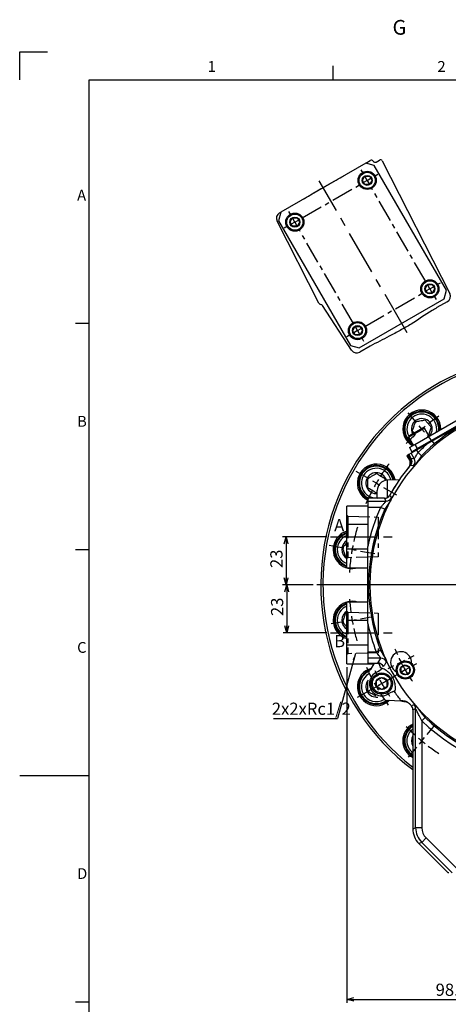
# Model space of a CAD drawing. Extents: x 3 to 990, y 3 to 712.
# Drawn here: x 3 to 209, y 240 to 712 of the extents above; entities that cross this region are included whole.
import ezdxf

# ---------------------------------------------------------------- set-up
doc = ezdxf.new("R2010")
doc.units = 0
doc.header["$LTSCALE"] = 1.666667
doc.linetypes.add('CENTER', pattern=[10.16, 6.35, -1.27, 1.27, -1.27])
doc.linetypes.add('CENTERX2', pattern=[20.32, 12.7, -2.54, 2.54, -2.54])
doc.layers.get('0').update_dxf_attribs({"linetype": 'CONTINUOUS'})
doc.layers.add('鎖線', color=7, linetype='CENTER')
doc.layers.add('ﾚｲﾔｰ1', color=7, linetype='CONTINUOUS')
doc.styles.add('SLDTEXTSTYLE0', font='TXT', dxfattribs={"width": 0.7, "bigfont": 'bigfont'})
doc.styles.get("Standard").update_dxf_attribs({"font": 'txt', "bigfont": 'bigfont'})
doc.dimstyles.new('SLDDIMSTYLE0', dxfattribs={"dimtxt": 5.833333, "dimasz": 3.333333, "dimexe": 0, "dimexo": 0.0625, "dimgap": 1.458333, "dimtad": 3, "dimdec": 3, "dimrnd": 1e-09, "dimzin": 12, "dimtxsty": 'SLDTEXTSTYLE0', "dimblk1": 'OPEN30', "dimblk2": 'OPEN30', "dimsah": 1, "dimcen": 0.09, "dimazin": 3, "dimtfac": 1, "dimtdec": 3, "dimtofl": 0, "dimtmove": 0, "dimatfit": 3, "dimtolj": 1, "dimtzin": 12})
doc.dimstyles.new('SLDDIMSTYLE1', dxfattribs={"dimtxt": 0.18, "dimasz": 3.333333, "dimexe": 0, "dimexo": 0.0625, "dimgap": 0, "dimtad": 0, "dimtih": 1, "dimtoh": 1, "dimdec": 0, "dimrnd": 1e-09, "dimzin": 0, "dimtxsty": 'STANDARD', "dimblk1": 'OPEN30', "dimblk2": 'OPEN30', "dimsah": 1, "dimcen": 0.09, "dimazin": 3, "dimtfac": 3.333333, "dimtdec": 0, "dimtofl": 0, "dimtmove": 0, "dimatfit": 3, "dimtolj": 1, "dimtzin": 0})

# ---------------------------------------------------------------- blocks, each defined once
blk = doc.blocks.new('_OPEN30')
at = {"color": 0, "linetype": 'BYBLOCK'}
for p, q in [((-1, 0.267949), (0, 0)), ((0, 0), (-1, -0.267949)), ((0, 0), (-1, 0))]:
    blk.add_line(p, q, dxfattribs=at)
blk = doc.blocks.new('_D')
at = {"color": 7, "linetype": 'CONTINUOUS'}
for p, q in [((150.4, 464.33), (129.17, 464.33)), ((130.84, 464.33), (130.84, 441.33)), ((143.84, 441.33), (129.17, 441.33))]:
    blk.add_line(p, q, dxfattribs=at)
at = {"color": 7, "linetype": 'CONTINUOUS', "xscale": 3.3333333333, "yscale": 3.3333333333}
for p, rotation in [((130.84, 464.33, -120.07), 90), ((130.84, 441.33, -120.07), 270)]:
    blk.add_blockref('_OPEN30', p, dxfattribs=dict(at, rotation=rotation))
at = {"color": 7, "linetype": 'CONTINUOUS', "insert": (123.32, 449.43), "char_height": 5.833, "attachment_point": 1, "rotation": 90, "style": 'SLDTEXTSTYLE0'}
blk.add_mtext('23', dxfattribs=at)
blk = doc.blocks.new('_D_1')
at = {"color": 7, "linetype": 'CONTINUOUS'}
for p, q in [((143.84, 441.33), (129.52, 441.33)), ((131.18, 441.33), (131.18, 418.33)), ((150.4, 418.33), (129.52, 418.33))]:
    blk.add_line(p, q, dxfattribs=at)
at = {"color": 7, "linetype": 'CONTINUOUS', "xscale": 3.3333333333, "yscale": 3.3333333333}
for p, rotation in [((131.18, 441.33, -120.07), 90), ((131.18, 418.33, -120.07), 270)]:
    blk.add_blockref('_OPEN30', p, dxfattribs=dict(at, rotation=rotation))
at = {"color": 7, "linetype": 'CONTINUOUS', "insert": (123.66, 426.43), "char_height": 5.833, "attachment_point": 1, "rotation": 90, "style": 'SLDTEXTSTYLE0'}
blk.add_mtext('23', dxfattribs=at)
blk = doc.blocks.new('_D_2')
at = {"color": 7, "linetype": 'CONTINUOUS'}
for p, q in [((160.01, 401.91), (160.01, 241.11)), ((258.51, 326.66), (258.51, 241.11)), ((160.01, 242.78), (258.51, 242.78))]:
    blk.add_line(p, q, dxfattribs=at)
at = {"color": 7, "linetype": 'CONTINUOUS', "xscale": 3.3333333333, "yscale": 3.3333333333, "rotation": 180}
blk.add_blockref('_OPEN30', (160.01, 242.78, -120.07), dxfattribs=at)
at = {"color": 7, "linetype": 'CONTINUOUS', "xscale": 3.3333333333, "yscale": 3.3333333333}
blk.add_blockref('_OPEN30', (258.51, 242.78, -120.07), dxfattribs=at)
at = {"color": 7, "linetype": 'CONTINUOUS', "insert": (202.47, 250.3), "char_height": 5.833, "attachment_point": 1, "style": 'SLDTEXTSTYLE0'}
blk.add_mtext('98.5', dxfattribs=at)
blk = doc.blocks.new('SW_NOTE_0_1')
at = {"color": 0, "linetype": 'CONTINUOUS'}
blk.add_line((-30.76, 0), (0, 0), dxfattribs=at)
at = {"color": 0, "linetype": 'CONTINUOUS', "insert": (-31.51, 7.63), "char_height": 5.833, "attachment_point": 1, "style": 'SLDTEXTSTYLE0'}
blk.add_mtext('2x2xRc1/2', dxfattribs=at)
blk = doc.blocks.new('SW_CENTERMARKSYMBOL_0')
at = {"color": 0, "linetype": 'CONTINUOUS'}
for p, q in [((-68.06, 3.76), (-70.49, 10.43)), ((1.37, 3.76), (3.59, 9.87)), ((-33.35, 6.88), (-33.35, 9.39)), ((-33.35, 2.88), (-33.35, 4.88)), ((-66.69, 0), (-67.38, 1.88)), ((-66.69, 0), (-66.01, -1.88)), ((-33.35, 2.88), (-33.35, 0.88)), ((0, 0), (-0.68, -1.88)), ((0, 0), (0.68, 1.88)), ((-65.33, -3.76), (-62.9, -10.43)), ((-33.35, -1.12), (-33.35, -3.63)), ((-1.37, -3.76), (-3.59, -9.87)), ((-98.59, -13.87), (-102.53, -9.17)), ((31.9, -13.87), (35.2, -9.93)), ((-96.02, -16.93), (-97.3, -15.4)), ((-96.02, -16.93), (-94.73, -18.46)), ((29.32, -16.93), (28.04, -18.46)), ((29.32, -16.93), (30.61, -15.4)), ((-93.45, -19.99), (-89.5, -24.69)), ((26.75, -19.99), (23.45, -23.93)), ((-121.25, -40.87), (-127.4, -37.32)), ((54.55, -40.87), (60.18, -37.62)), ((-117.78, -42.87), (-119.52, -41.87)), ((51.09, -42.87), (52.82, -41.87)), ((-117.78, -42.87), (-116.05, -43.87)), ((-114.32, -44.87), (-108.17, -48.42)), ((47.63, -44.87), (42, -48.12)), ((51.09, -42.87), (49.36, -43.87)), ((-133.3, -73.99), (-140.3, -72.76)), ((-129.37, -74.69), (-131.34, -74.34)), ((-129.37, -74.69), (-127.4, -75.04)), ((-125.43, -75.38), (-118.43, -76.62)), ((58.73, -75.38), (51.74, -76.62)), ((62.67, -74.69), (60.7, -75.04)), ((62.67, -74.69), (64.64, -74.34)), ((66.61, -73.99), (73.6, -72.76)), ((-129.37, -108.55), (-127.4, -108.2)), ((-125.43, -107.86), (-119.38, -106.79)), ((58.73, -107.86), (52.33, -106.73)), ((62.67, -108.55), (60.7, -108.2)), ((-133.3, -109.25), (-139.35, -110.31)), ((-129.37, -108.55), (-131.34, -108.9)), ((62.67, -108.55), (64.64, -108.9)), ((66.61, -109.25), (73.01, -110.37)), ((-114.32, -138.37), (-108.69, -135.12)), ((47.63, -138.37), (41.48, -134.82)), ((-117.78, -140.37), (-119.52, -141.37)), ((-117.78, -140.37), (-116.05, -139.37)), ((51.09, -140.37), (49.36, -139.37)), ((51.09, -140.37), (52.82, -141.37)), ((-121.25, -142.37), (-126.88, -145.62)), ((54.55, -142.37), (60.7, -145.92)), ((39.32, -150.46), (37.37, -148.89)), ((42.42, -152.98), (40.87, -151.72)), ((42.42, -152.98), (43.98, -154.24)), ((45.53, -155.5), (47.48, -157.07)), ((-93.45, -163.25), (-89.5, -158.55)), ((26.75, -163.25), (22.58, -158.27)), ((-96.02, -166.31), (-94.73, -164.78)), ((29.32, -166.31), (28.04, -164.78)), ((-98.59, -169.37), (-102.53, -174.07)), ((-96.02, -166.31), (-97.3, -167.84)), ((29.32, -166.31), (30.61, -167.84)), ((31.9, -169.37), (36.07, -174.35))]:
    blk.add_line(p, q, dxfattribs=at)
for radius, start, end in [(97.5, 110, 111.1753), (97.5, 108.8247, 110), (97.5, 103.4771, 107.6494), (94.5, 92.4252, 93.947), (94.5, 90, 91.2126), (94.5, 88.7874, 90), (94.5, 86.053, 87.5748), (97.5, 72.3506, 76.1703), (97.5, 70, 71.1753), (97.5, 68.8247, 70), (97.5, 112.3506, 116.5229), (97.5, 63.8297, 67.6494), (97.5, 124.0442, 127.6494), (97.5, 52.3506, 55.3682), (97.5, 130, 131.1753), (97.5, 128.8247, 130), (97.5, 50, 51.1753), (97.5, 48.8247, 50), (97.5, 132.3506, 135.9558), (97.5, 44.6318, 47.6494), (97.5, 143.4771, 147.6494), (97.5, 32.3506, 36.1703), (97.5, 148.8247, 150), (97.5, 30, 31.1753), (97.5, 152.3506, 156.5229), (97.5, 150, 151.1753), (97.5, 28.8247, 30), (97.5, 23.8297, 27.6494), (97.5, 163.4771, 167.6494), (97.5, 12.3506, 16.5229), (97.5, 170, 171.1753), (97.5, 168.8247, 170), (97.5, 10, 11.1753), (97.5, 8.8247, 10), (97.5, 172.3506, 176.5229), (97.5, 3.4771, 7.6494), (97.5, 184.0442, 187.6494), (97.5, 352.3506, 356.1703), (97.5, 188.8247, 190), (97.5, 350, 351.1753), (97.5, 190, 191.1753), (97.5, 192.3506, 195.9558), (97.5, 343.8297, 347.6494), (97.5, 348.8247, 350), (97.5, 203.8297, 207.6494), (97.5, 332.3506, 336.5229), (97.5, 208.8247, 210), (97.5, 210, 211.1753), (97.5, 328.8247, 330), (97.5, 330, 331.1753), (97.5, 212.3506, 216.1703), (97.5, 323.4771, 327.6494), (97.5, 323.3506, 324.8197), (97.5, 319.8247, 321), (97.5, 321, 322.1753), (97.5, 224.0442, 227.6494), (97.5, 312.3506, 316.1703), (97.5, 317.1803, 318.6494), (97.5, 228.8247, 230), (97.5, 310, 311.1753), (97.5, 230, 231.1753), (97.5, 232.3506, 235.9558), (97.5, 303.8297, 307.6494), (97.5, 308.8247, 310)]:
    blk.add_arc((-33.35, -91.62), radius, start, end, dxfattribs=at)
blk = doc.blocks.new('SW_CENTERMARKSYMBOL_1')
at = {"color": 0, "linetype": 'CONTINUOUS'}
for p, q in [((0, 0), (-1.73, -1)), ((0, 0), (1.73, 1)), ((3.46, 2), (5.51, 3.18)), ((137.7, 2), (137.61, 2.05)), ((141.16, 0), (139.43, 1)), ((141.16, 0), (142.89, -1)), ((-3.46, -2), (-5.51, -3.18)), ((144.63, -2), (144.71, -2.05))]:
    blk.add_line(p, q, dxfattribs=at)
for start, end in [(332.8121, 337.4881), (205.5288, 207.1879), (208.594, 210), (210, 211.406), (330, 331.406), (212.8121, 214.4712), (327.1176, 327.1879), (328.594, 330)]:
    blk.add_arc((70.58, 40.75), 81.5, start, end, dxfattribs=at)
blk = doc.blocks.new('SW_CENTERMARKSYMBOL_3')
at = {"color": 0, "linetype": 'CONTINUOUS'}
for p, q in [((0, 4), (0, 113)), ((-4, 0), (-113, 0)), ((0, 0), (-2, 0)), ((0, 0), (0, 2)), ((0, 0), (0, -2)), ((0, 0), (2, 0)), ((4, 0), (113, 0)), ((0, -4), (0, -113))]:
    blk.add_line(p, q, dxfattribs=at)
blk = doc.blocks.new('SW_CENTERMARKSYMBOL_4')
at = {"color": 0, "linetype": 'CONTINUOUS'}
for p, q in [((0, 0), (-1.73, -1)), ((0, 0), (1.73, 1)), ((3.46, 2), (6.16, 3.56)), ((-3.46, -2), (-6.16, -3.56))]:
    blk.add_line(p, q, dxfattribs=at)
for start, end in [(205.6892, 207.5748), (208.7874, 210), (210, 211.2126), (212.4252, 214.3108)]:
    blk.add_arc((81.84, 47.25), 94.5, start, end, dxfattribs=at)
blk = doc.blocks.new('SW_CENTERMARKSYMBOL_5')
at = {"color": 0, "linetype": 'CONTINUOUS'}
for p, q in [((0, 0), (-1.78, -0.91)), ((0, 0), (1.78, 0.91)), ((3.56, 1.82), (6.24, 3.18)), ((-3.56, -1.82), (-6.24, -3.18))]:
    blk.add_line(p, q, dxfattribs=at)
for start, end in [(202.0789, 204.1879), (205.594, 207), (207, 208.406), (209.8121, 211.9211)]:
    blk.add_arc((72.62, 37), 81.5, start, end, dxfattribs=at)
blk = doc.blocks.new('SW_CENTERMARKSYMBOL_10')
at = {"color": 0, "linetype": 'CONTINUOUS'}
for p, q in [((32.64, 23.46), (31.71, 25.07)), ((34.64, 20), (32.91, 19)), ((34.64, 20), (33.64, 21.73)), ((34.64, 20), (36.37, 21)), ((34.64, 20), (35.64, 18.27)), ((38.11, 22), (39.72, 22.93)), ((-2, 3.46), (-2.93, 5.07)), ((0, 0), (-1.73, -1)), ((0, 0), (-1, 1.73)), ((0, 0), (1.73, 1)), ((0, 0), (1, -1.73)), ((-3.46, -2), (-5.07, -2.93)), ((64.64, -31.96), (62.91, -32.96)), ((64.64, -31.96), (63.64, -30.23)), ((64.64, -31.96), (66.37, -30.96)), ((64.64, -31.96), (65.64, -33.69)), ((68.11, -29.96), (69.72, -29.03)), ((66.64, -35.43), (67.57, -37.04)), ((30, -51.96), (29, -50.23)), ((30, -51.96), (31.73, -50.96)), ((26.54, -53.96), (24.93, -54.89)), ((30, -51.96), (28.27, -52.96)), ((30, -51.96), (31, -53.69)), ((32, -55.43), (32.93, -57.04))]:
    blk.add_line(p, q, dxfattribs=at)
at = {"color": 0, "linetype": 'CENTER'}
for p, q in [((3.46, 2), (31.18, 18)), ((62.64, -28.5), (36.64, 16.54)), ((28, -48.5), (2, -3.46)), ((33.46, -49.96), (61.18, -33.96))]:
    blk.add_line(p, q, dxfattribs=at)

msp = doc.modelspace()

# ---------------------------------------------------------------- linework, layer by layer
at = {"color": 7, "linetype": 'CONTINUOUS'}
for p, q in [((3.333333, 696.666667), (16.666667, 696.666667)), ((3.333333, 683.333333), (3.333333, 696.666667)), ((153.333333, 683.333333), (153.333333, 690)), ((168.990756, 643.374992), (128.287564, 619.874993)), ((168.990756, 643.374992), (171.182806, 644.640574)), ((173.088836, 642.276916), (168.990756, 643.374992)), ((172.532576, 644.301705), (172.565962, 644.247893)), ((207.588832, 582.521161), (173.088836, 642.276916)), ((173.915724, 643.909024), (175.513233, 644.831344)), ((176.904241, 644.419308), (209.229382, 580.977639)), ((168.554972, 637.129802), (170.864369, 637.129802)), ((170.864369, 633.129803), (168.554972, 633.129803)), ((128.287564, 619.874993), (127.18949, 615.776917)), ((127.721957, 619.548438), (128.287564, 619.874993)), ((146.600283, 576.235411), (126.548937, 615.588391)), ((127.18949, 615.776917), (161.689485, 556.021167)), ((133.913952, 617.1298), (136.223352, 617.1298)), ((136.223352, 613.129803), (133.913952, 613.129803)), ((198.554965, 585.168277), (200.86437, 585.168277)), ((200.86437, 581.168277), (198.554965, 581.168277)), ((206.490758, 578.423088), (207.588832, 582.521161)), ((165.787565, 554.923085), (206.490758, 578.423088)), ((208.056363, 577.017588), (203.1028, 574.157646)), ((162.205945, 553.828639), (148.305016, 575.234195)), ((30, 566.666667), (36.666667, 566.666667)), ((163.913953, 565.168274), (166.223357, 565.168274)), ((166.223357, 561.168281), (163.913953, 561.168281)), ((161.689485, 556.021167), (165.787565, 554.923085)), ((171.17552, 555.724425), (166.221956, 552.864482)), ((192.506679, 508.644223), (233.209873, 532.144223)), ((193.656679, 506.652365), (234.359873, 530.152365)), ((189.511897, 512.111338), (197.063638, 516.471338)), ((189.69491, 512.79435), (196.380626, 516.65435)), ((197.063638, 516.471338), (196.380626, 516.65435)), ((199.313638, 512.574223), (197.063638, 516.471338)), ((189.69491, 512.79435), (189.511897, 512.111338)), ((189.511897, 512.111338), (191.761897, 508.214223)), ((189.908603, 507.144223), (192.506679, 508.644223)), ((189.908603, 507.144223), (191.058603, 505.152365)), ((193.341072, 505.892799), (190.746556, 504.394855)), ((191.058603, 505.152365), (193.656679, 506.652365)), ((191.924628, 505.652365), (192.174628, 505.219352)), ((192.506679, 508.644223), (193.656679, 506.652365)), ((198.294636, 508.752741), (193.341072, 505.892799)), ((194.522704, 507.152365), (194.772704, 506.719352)), ((189.167231, 503.483031), (188.743538, 503.238412)), ((188.743538, 503.238412), (189.966468, 501.120234)), ((189.589736, 503.726964), (189.167231, 503.483031)), ((190.746556, 504.394855), (189.589736, 503.726964)), ((189.784023, 497.977442), (189.67739, 497.847835)), ((189.739001, 497.940344), (189.722292, 497.91568)), ((178.070799, 492.385505), (178.070799, 491.192872)), ((185.04956, 491.694214), (179.333778, 491.494614)), ((174.508276, 482.821987), (174.508276, 486.49766)), ((177.906449, 482.821987), (170.008276, 482.821987)), ((170.008276, 482.821987), (170.008276, 482.817876)), ((170.008276, 482.817876), (170.008276, 481.455273)), ((170.008276, 481.455273), (170.008276, 478.459385)), ((174.508276, 485.709879), (174.070799, 485.457302)), ((177.911303, 482.817876), (177.906449, 482.821987)), ((170.008276, 479.076104), (160.008276, 479.076104)), ((160.008276, 470.268536), (160.008276, 479.076104)), ((170.008276, 478.459385), (170.008276, 459.759327)), ((170.008276, 470.268536), (160.008276, 470.268536)), ((160.008276, 458.383672), (160.008276, 470.268536)), ((30, 458.333333), (36.666667, 458.333333)), ((160.008276, 449.576104), (160.008276, 458.383672)), ((170.008276, 458.383672), (160.008276, 458.383672)), ((160.008276, 454.632605), (159.520611, 454.718594)), ((160.008276, 449.576104), (170.008276, 449.576104)), ((170.008276, 433.076104), (160.008276, 433.076104)), ((160.008276, 424.268536), (160.008276, 433.076104)), ((159.520611, 427.933615), (160.008276, 428.019603)), ((170.008276, 424.268536), (160.008276, 424.268536)), ((160.008276, 412.383672), (160.008276, 424.268536)), ((170.008276, 422.892881), (170.008276, 409.192823)), ((160.008276, 403.576104), (160.008276, 412.383672)), ((170.008276, 412.383672), (160.008276, 412.383672)), ((170.008276, 409.192823), (170.008276, 406.196935)), ((170.008276, 406.196935), (170.008276, 403.890993)), ((160.008276, 403.576104), (172.795097, 403.576104)), ((170.008276, 403.890993), (170.008276, 403.886881)), ((170.008276, 403.886881), (174.730042, 403.886881)), ((172.96034, 403.886881), (171.303501, 400.77082)), ((176.046975, 401.776887), (176.089575, 401.650963)), ((176.186063, 401.62136), (176.129277, 401.638911)), ((177.083917, 401.293058), (176.226627, 400.798101)), ((170.003299, 399.621221), (170.978492, 400.100455)), ((173.710616, 399.199959), (174.750927, 399.800582)), ((174.750927, 399.800582), (175.53774, 400.258018)), ((175.585809, 400.285771), (175.53774, 400.258018)), ((175.817259, 400.469731), (176.226627, 400.798101)), ((180.667445, 389.552873), (179.627134, 388.95225)), ((181.457002, 390.005555), (180.667445, 389.552873)), ((181.457002, 390.005555), (181.505071, 390.033308)), ((181.505071, 390.033308), (181.78011, 390.141769)), ((182.269171, 390.332107), (181.78011, 390.141769)), ((182.269171, 390.332107), (183.126462, 390.827064)), ((182.948659, 389.827395), (182.939245, 389.786986)), ((182.939245, 389.786986), (183.026999, 389.687132)), ((182.948659, 389.827395), (182.961853, 389.885349)), ((179.783982, 386.082196), (185.839637, 385.870728)), ((191.516504, 381.520156), (191.512393, 381.517121)), ((191.512393, 381.517121), (191.512393, 324.465971)), ((191.287852, 367.438817), (191.512393, 367.706415)), ((191.512393, 366.821896), (191.287852, 367.438817)), ((3.333333, 350), (36.666667, 350)), ((191.516504, 324.465971), (191.512393, 324.465971)), ((194.438515, 317.401687), (194.441422, 317.404594)), ((194.438515, 317.401687), (208.514098, 303.326104)), ((208.713868, 303.326104), (208.519913, 303.326104)), ((30, 241.666667), (36.666667, 241.666667))]:
    msp.add_line(p, q, dxfattribs=at)
at = {"color": 7, "linetype": 'CENTERX2'}
for p, q in [((188.805829, 562.054282), (146.756812, 634.885314)), ((152.071644, 464.326104), (183.341609, 464.326104)), ((152.071644, 418.326104), (183.341609, 418.326104))]:
    msp.add_line(p, q, dxfattribs=at)
at = {"color": 8, "linetype": 'CONTINUOUS'}
for p, q in [((193.341072, 505.892799), (194.034611, 504.691554)), ((190.176468, 501.73498), (189.167231, 503.483031)), ((189.589736, 503.726964), (190.598974, 501.978914)), ((190.598974, 501.978914), (190.176468, 501.73498)), ((190.255888, 501.590372), (190.176468, 501.73498)), ((190.598974, 501.978914), (192.225992, 501.832397)), ((190.598974, 501.978914), (190.71348, 501.759363)), ((192.225992, 501.832397), (190.746556, 504.394855)), ((194.034611, 504.691554), (195.629397, 503.124181)), ((179.333778, 491.494614), (179.333778, 483.178731)), ((177.911303, 482.817876), (170.008276, 482.817876)), ((170.008276, 481.455273), (178.71963, 481.455273)), ((178.71963, 481.455273), (177.911303, 482.817876)), ((176.087689, 478.459385), (170.008276, 478.459385)), ((178.1264, 477.540876), (176.087689, 478.459385)), ((170.008276, 409.192823), (174.012797, 409.192823)), ((176.213205, 406.196935), (170.008276, 406.196935)), ((176.102831, 409.987655), (174.012797, 409.192823)), ((174.753063, 403.890993), (176.213205, 406.196935)), ((170.008276, 403.890993), (174.753063, 403.890993)), ((183.128836, 389.664575), (183.026999, 389.687132)), ((185.710695, 386.010528), (185.711787, 386.011357)), ((192.879106, 382.025176), (191.516504, 381.520156)), ((191.516504, 381.520156), (191.516504, 324.465971)), ((192.879106, 325.03038), (192.879106, 382.025176)), ((197.424258, 377.753323), (195.874995, 376.140938)), ((195.874995, 376.140938), (195.874995, 325.03038)), ((191.516504, 324.465971), (192.879106, 325.03038)), ((195.874995, 325.03038), (192.879106, 325.03038)), ((195.804025, 317.969003), (194.441422, 317.404594)), ((194.441422, 317.404594), (208.519913, 303.326104)), ((195.804025, 317.969003), (197.922438, 320.087416)), ((210.446923, 303.326104), (195.804025, 317.969003)), ((197.922438, 320.087416), (214.683749, 303.326104))]:
    msp.add_line(p, q, dxfattribs=at)
at = {"color": 7, "linetype": 'CONTINUOUS', "flags": 128}
for points in [[(167.400266, 635.129802), (167.905102, 636.004196), (168.277713, 636.649577), (168.554972, 637.129802)], [(170.864369, 637.129802), (171.005185, 636.885907), (171.41785, 636.171149), (171.814727, 635.483734), (172.019067, 635.129802)], [(168.554972, 633.129803), (168.350625, 633.483732), (167.953747, 634.171148), (167.541082, 634.885907), (167.400266, 635.129802)], [(172.019067, 635.129802), (171.514238, 634.255407), (171.141627, 633.610026), (170.864369, 633.129803)], [(132.759253, 615.1298), (133.264082, 616.004197), (133.636693, 616.649577), (133.913952, 617.1298)], [(133.913952, 613.129803), (133.709612, 613.483732), (133.312731, 614.171149), (132.900066, 614.885905), (132.759253, 615.1298)], [(136.223352, 617.1298), (136.364168, 616.885906), (136.776834, 616.171149), (137.173711, 615.483732), (137.378054, 615.1298)], [(137.378054, 615.1298), (136.873222, 614.255407), (136.500611, 613.610027), (136.223352, 613.129803)], [(197.400267, 583.168281), (197.905096, 584.042674), (198.277707, 584.68805), (198.554965, 585.168277)], [(200.86437, 585.168277), (201.005186, 584.924383), (201.417851, 584.209626), (201.814729, 583.522206), (202.019068, 583.168281)], [(198.554965, 581.168277), (198.350626, 581.522209), (197.953748, 582.209622), (197.541083, 582.924386), (197.400267, 583.168281)], [(202.019068, 583.168281), (201.514239, 582.293881), (201.141628, 581.648504), (200.86437, 581.168277)], [(162.759254, 563.168278), (163.264083, 564.04267), (163.636694, 564.688054), (163.913953, 565.168274)], [(163.913953, 561.168281), (163.709613, 561.522206), (163.312728, 562.209626), (162.900063, 562.924383), (162.759254, 563.168278)], [(166.223357, 565.168274), (166.364166, 564.924379), (166.776831, 564.209623), (167.173709, 563.52221), (167.378056, 563.168278)], [(167.378056, 563.168278), (166.873227, 562.293885), (166.500616, 561.648501), (166.223357, 561.168281)], [(191.059601, 509.430635), (190.828078, 509.60497), (189.604712, 510.78636)]]:
    msp.add_lwpolyline(points, dxfattribs=at)
at = {"color": 8, "linetype": 'CONTINUOUS', "flags": 128}
for points in [[(180.534155, 484.36601), (180.72255, 484.057431), (181.355187, 483.026667)], [(176.046975, 401.776887), (176.063891, 401.830519), (176.078359, 401.876358)], [(190.798211, 383.46641), (191.109714, 383.585267), (192.150022, 383.983988)]]:
    msp.add_lwpolyline(points, dxfattribs=at)
at = {"color": 7, "linetype": 'CONTINUOUS'}
for centre, radius in [((169.709671, 635.129799), 4.360002), ((169.70967, 635.129804), 3.859999), ((169.70967, 635.1298), 2.400002), ((135.068653, 615.1298), 4.36), ((135.068653, 615.129804), 3.859999), ((135.068652, 615.129802), 2.4), ((199.709667, 583.168279), 4.359998), ((199.709671, 583.168281), 3.859999), ((199.709668, 583.168277), 2.399998), ((165.068654, 563.168283), 4.359999), ((165.068651, 563.168278), 3.859999), ((165.068655, 563.168282), 2.399998), ((187.927205, 400.576104), 4.36), ((187.927205, 400.576104), 3.86), ((187.927205, 400.576104), 2.4), ((176.668875, 394.076104), 5.11), ((176.668875, 394.076104), 4.51), ((176.668875, 394.076104), 2.9)]:
    msp.add_circle(centre, radius, dxfattribs=at)
for centre, radius, start, end in [((171.682806, 643.774543), 1.000005, 31.8137331, 119.99980359), ((173.415726, 644.775043), 0.999993, 211.81332413, 300.00006318), ((176.013233, 643.965315), 1.000003, 27.0001052, 119.99987622), ((129.22196, 616.950361), 3.000002, 120.00005005, 206.99994804), ((206.556357, 579.615667), 3.000005, 300.00007351, 26.99995394), ((147.491301, 576.689418), 1.000018, 207.00049777, 269.28473134), ((147.466348, 574.689559), 0.999996, 32.99991242, 89.28553779), ((258.508276, 441.326104), 111, 0, 232.87424034), ((164.721956, 555.46256), 3.000002, 213.00006223, 299.99998857), ((258.508276, 441.326104), 87.5, 90, 270), ((195.836484, 516.015437), 9.1, 358.76532288, 241.23467712), ((195.836484, 516.015437), 8.5, 356.27910761, 239.06895504), ((195.836484, 516.015437), 8.135, 354.54551542, 220), ((258.508276, 441.326104), 88.163234, 104.5033256, 135.4966744), ((195.836484, 516.015437), 7.135, 348.5968337, 209.39008343), ((195.836484, 516.015437), 5, 40, 206.77547834), ((195.836484, 516.015437), 5, 319.30862557, 40), ((174.070799, 490.076104), 9.1, 9.79338511, 243.48506261), ((174.070799, 490.076104), 8.5, 10.34729948, 241.44879937), ((174.070799, 490.076104), 8.135, 60, 243.08979184), ((174.070799, 490.076104), 7.135, 60, 273.51525021), ((174.070799, 490.076104), 7.135, 11.95915909, 60), ((174.070799, 490.076104), 8.135, 10.72468244, 60), ((258.508276, 441.326104), 89.068116, 140.55478431, 151.09904325), ((174.070799, 490.076104), 5, 16.0387835, 240), ((179.508276, 486.49766), 5, 92, 180), ((174.070799, 490.076104), 5, 240, 275.01953405), ((177.906122, 485.822542), 3.00467, 270.09879142, 331.00352938), ((258.508276, 441.326104), 88.163234, 155.74681388, 200.82160205), ((162.48952, 458.256801), 9.1, 105.82286307, 287.4607386), ((162.48952, 458.256801), 8.5, 106.97240359, 253.02759641), ((162.48952, 458.256801), 8.135, 107.7586748, 252.2413252), ((162.48952, 458.256801), 7.135, 110.35016633, 249.64983367), ((162.48952, 458.256801), 5, 119.75213245, 240.24786755), ((162.48952, 424.395407), 9.1, 72.5392614, 254.17713693), ((162.48952, 424.395407), 8.5, 106.97240359, 253.02759641), ((162.48952, 424.395407), 8.135, 107.7586748, 252.2413252), ((162.48952, 424.395407), 7.135, 110.35016633, 249.64983367), ((162.48952, 424.395407), 5, 119.75213245, 240.24786755), ((185.891244, 404.325878), 5, 353.95325124, 243.04674876), ((174.070799, 392.576104), 9.1, 105.73079565, 314.26920435), ((258.508276, 441.326104), 91.383661, 205.57509118, 205.75627654), ((174.070799, 392.576104), 8.5, 109.71343939, 310.28656061), ((174.070799, 392.576104), 8.135, 120, 307.6586474), ((174.070799, 392.576104), 7.135, 120, 299.94735889), ((176.668875, 394.076104), 5.916518, 120, 300), ((174.070799, 392.576104), 5, 141.80374799, 278.19625201), ((258.508276, 441.326104), 91.383661, 214.24372346, 214.42490882), ((258.508276, 441.326104), 91.427841, 215.62968511, 217.22955282), ((186.506913, 386.615538), 1, 217.22955282, 262.53018943), ((258.508276, 441.326104), 89.068116, 220.00264693, 220.51352538), ((188.512162, 381.517036), 3.004344, 0.05949886, 40.45509607), ((258.508276, 441.326104), 88.163234, 226.14375378, 313.85624622), ((195.836484, 366.636771), 9.1, 118.37073426, 241.62926574), ((195.836484, 366.636771), 8.5, 120.57838022, 239.42161978), ((195.836484, 366.636771), 8.135, 122.10967466, 237.89032534), ((195.836484, 366.636771), 7.135, 127.30367244, 232.69632756), ((195.836484, 366.636771), 5, 149.86195295, 210.13804705)]:
    msp.add_arc(centre, radius, start, end, dxfattribs=at)
at = {"color": 8, "linetype": 'CONTINUOUS'}
for centre, radius, start, end in [((258.508276, 441.326104), 110, 0, 232.47890506), ((258.508276, 441.326104), 90.399301, 131.76563508, 135.4966744), ((187.427025, 499.703994), 2.92296, 339.46631588, 31.40198113), ((191.243762, 499.61945), 2.204638, 103.91783613, 116.62112162), ((189.620504, 500.335469), 3.004889, 319.53396555, 29.87860523), ((258.508276, 441.326104), 89.064005, 140.50028004, 151.1023208), ((190.062766, 498.710212), 0.282857, 326.80441342, 358.21301188), ((178.71439, 484.45995), 3.004681, 270.09990953, 331.50926059), ((258.508276, 441.326104), 90.399301, 155.74681388, 168.23436492), ((258.508276, 441.326104), 90.399301, 191.76563508, 200.82160205), ((176.207543, 403.192183), 3.004757, 24.96496954, 89.89203124), ((174.747512, 400.886261), 3.004737, 25.87375805, 89.89415438), ((186.506516, 386.611326), 0.99577, 217.05039811, 263.2757836), ((188.433746, 386.366022), 0.995699, 217.92428912, 263.03903186), ((190.510301, 384.50366), 0.46081, 216.62157072, 222.63645482), ((258.508276, 441.326104), 89.064005, 220.00904921, 220.51459493), ((189.874761, 382.022028), 3.004347, 0.06003191, 40.7712275), ((258.508276, 441.326104), 90.399301, 226.14375378, 313.85624622)]:
    msp.add_arc(centre, radius, start, end, dxfattribs=at)
at = {"color": 7, "linetype": 'CONTINUOUS'}
msp.add_ellipse((201.521999, 324.473924), major_axis=(9.244743, 3.829298), ratio=0.9993565944, start_param=2.7494611705, end_param=3.5337241367, dxfattribs=at)
at = {"color": 8, "linetype": 'CONTINUOUS'}
for major_axis, ratio, start_param, end_param in [((9.244743, 3.829298), 0.9993565944, 2.7494611705, 3.5337241367), ((-6.477553, -2.68309), 0.9983949659, 5.8910538241, 6.6753167903)]:
    msp.add_ellipse((202.884601, 325.038333), major_axis=major_axis, ratio=ratio, start_param=start_param, end_param=end_param, dxfattribs=at)
at = {"color": 7, "linetype": 'CONTINUOUS'}
for points, knots in [([(138.762149, 625.9413), (141.244914, 627.432149), (146.576951, 630.633925), (153.208706, 634.36), (157.314441, 636.668489), (158.523368, 637.348219)], [0, 0, 0, 0, 0.38072642734, 0.81765592542, 1, 1, 1, 1]), ([(203.1028, 574.157646), (202.331327, 573.700117), (198.11855, 571.201696), (192.454397, 567.247368), (185.534656, 563.210764), (178.951845, 559.827773), (174.177969, 557.308733), (171.17552, 555.724425)], [0, 0, 0, 0, 0.0729286599, 0.3982408374, 0.561070556, 0.7239427311, 1, 1, 1, 1]), ([(230.221915, 527.185964), (229.445194, 526.737524), (225.203763, 524.288732), (219.243373, 520.8475), (212.305665, 516.842012), (205.90368, 513.145825), (201.232498, 510.448916), (198.294636, 508.752741)], [0, 0, 0, 0, 0.0729287004, 0.3982408964, 0.5610706502, 0.7239428376, 1, 1, 1, 1]), ([(191.287852, 515.213391), (191.514009, 515.834753), (191.900978, 516.897941), (192.463494, 518.443441), (192.743468, 519.212664), (192.867575, 519.553645)], [0, 0, 0, 0, 0.4391307679, 0.7513782712, 1, 1, 1, 1]), ([(192.867575, 519.553645), (193.51877, 519.668468), (194.633002, 519.864937), (196.252701, 520.150534), (197.058856, 520.292681), (197.416207, 520.355692)], [0, 0, 0, 0, 0.4391307679, 0.7513782712, 1, 1, 1, 1]), ([(197.416207, 520.355692), (197.577558, 520.163401), (198.068845, 519.577908), (198.987513, 518.483082), (199.834965, 517.473128), (200.27482, 516.94893), (200.385116, 516.817484)], [0, 0, 0, 0, 0.1729421339, 0.5265796862, 0.881287008, 1, 1, 1, 1]), ([(192.135374, 514.203353), (191.960757, 514.411454), (191.664647, 514.764343), (191.397472, 515.08275), (191.287852, 515.213391)], [0, 0, 0, 0, 0.58970391858, 1, 1, 1, 1]), ([(200.385116, 516.817484), (200.159518, 516.197659), (199.773507, 515.137102), (199.28692, 513.800215), (199.076698, 513.222634), (199.023563, 513.076648)], [0, 0, 0, 0, 0.5124076761, 0.8767593209, 1, 1, 1, 1]), ([(189.917795, 501.154349), (189.961931, 501.092579), (190.151404, 500.827409), (190.263562, 500.488458), (190.284977, 500.226885), (190.286135, 500.212736)], [0, 0, 0, 0, 0.2231552905, 0.957978835, 1, 1, 1, 1]), ([(195.629397, 503.124181), (195.208877, 502.521571), (194.367021, 501.315183), (193.545035, 500.09517), (193.133643, 499.484572)], [0, 0, 0, 0, 0.4995155561, 1, 1, 1, 1]), ([(190.14157, 498.685605), (190.102775, 498.567597), (190.00894, 498.282168), (189.838799, 498.066718), (189.739001, 497.940344)], [0, 0, 0, 0, 0.4134403192, 1, 1, 1, 1]), ([(170.070799, 492.385505), (170.64345, 492.716125), (171.623289, 493.281836), (173.047629, 494.104179), (173.756549, 494.513474), (174.070799, 494.694906)], [0, 0, 0, 0, 0.43913076791, 0.7513782712, 1, 1, 1, 1]), ([(170.070799, 487.766703), (170.070799, 488.427943), (170.070799, 489.559364), (170.070799, 491.20405), (170.070799, 492.022641), (170.070799, 492.385505)], [0, 0, 0, 0, 0.4391307679, 0.7513782712, 1, 1, 1, 1]), ([(174.070799, 494.694906), (174.288187, 494.569397), (174.950096, 494.187244), (176.187814, 493.472647), (177.329582, 492.813447), (177.922197, 492.4713), (178.070799, 492.385505)], [0, 0, 0, 0, 0.1729421339, 0.5265796862, 0.881287008, 1, 1, 1, 1]), ([(174.070799, 485.457302), (173.853411, 485.582811), (173.191502, 485.964964), (171.953784, 486.679561), (170.812015, 487.338761), (170.219401, 487.680908), (170.070799, 487.766703)], [0, 0, 0, 0, 0.1729421339, 0.5265796862, 0.881287008, 1, 1, 1, 1]), ([(180.731308, 481.413425), (180.287399, 480.773516), (179.400571, 479.495127), (178.550807, 478.191808), (178.1264, 477.540876)], [0, 0, 0, 0, 0.5005587057, 1, 1, 1, 1]), ([(157.940888, 459.058848), (158.368331, 459.568255), (159.039857, 460.368548), (159.750115, 461.215002), (160.008276, 461.522665)], [0, 0, 0, 0, 0.6365261842, 1, 1, 1, 1]), ([(159.520611, 454.718594), (159.294453, 455.339956), (158.907485, 456.403144), (158.344969, 457.948644), (158.064995, 458.717867), (157.940888, 459.058848)], [0, 0, 0, 0, 0.43913076791, 0.7513782712, 1, 1, 1, 1]), ([(170.008276, 422.892881), (170.008276, 425.217513), (170.008276, 429.870932), (170.008276, 436.840667), (170.008276, 443.503681), (170.008276, 451.136678), (170.008276, 456.447517), (170.008276, 459.759327)], [0, 0, 0, 0, 0.1890891807, 0.378516275, 0.5678418681, 0.7305085307, 1, 1, 1, 1]), ([(157.940888, 423.59336), (158.167045, 424.214723), (158.554014, 425.277911), (159.11653, 426.82341), (159.396504, 427.592634), (159.520611, 427.933615)], [0, 0, 0, 0, 0.4391307679, 0.7513782712, 1, 1, 1, 1]), ([(160.008276, 421.129543), (159.87736, 421.285562), (159.441702, 421.804759), (158.698633, 422.690315), (158.173616, 423.316005), (157.940888, 423.59336)], [0, 0, 0, 0, 0.1930045156, 0.6422755948, 1, 1, 1, 1]), ([(176.102831, 409.987655), (176.481506, 409.331598), (177.239888, 408.017696), (178.028957, 406.721991), (178.424028, 406.073257)], [0, 0, 0, 0, 0.4993197627, 1, 1, 1, 1]), ([(174.728165, 403.874138), (174.944069, 403.86663), (175.382327, 403.85139), (175.976729, 403.637769), (176.457067, 403.356686), (176.772895, 403.084062), (176.937573, 402.902994), (177.004965, 402.816161), (177.007777, 402.81187), (177.009191, 402.809712)], [0, 0, 0, 0, 0.1940922912, 0.3939844223, 0.5668890789, 0.7105859254, 0.8146515909, 0.9067568243, 1, 1, 1, 1]), ([(175.226878, 403.600001), (175.325168, 403.382926), (175.612685, 402.747944), (175.874599, 402.162314), (176.046975, 401.776887)], [0, 0, 0, 0, 0.3418603947, 1, 1, 1, 1]), ([(176.078359, 401.876358), (176.079684, 401.873375), (176.117109, 401.789086), (176.152207, 401.703712), (176.186063, 401.62136)], [0, 0, 0, 0, 0.0353957945, 1, 1, 1, 1]), ([(176.089575, 401.650963), (176.10219, 401.647147), (176.115985, 401.642975), (176.128231, 401.639231), (176.129277, 401.638911)], [0, 0, 0, 0, 0.9145474392, 1, 1, 1, 1]), ([(182.965844, 389.903204), (183.04798, 390.354087), (183.219367, 391.294914), (183.235122, 392.804801), (182.961294, 394.374812), (182.650633, 395.416686), (182.329329, 396.175677), (182.16912, 396.511175), (182.046163, 396.749819), (181.950687, 396.926222), (181.852905, 397.097969), (181.758321, 397.257695), (181.631661, 397.462409), (181.364973, 397.867433), (180.983309, 398.372281), (180.545555, 398.887143), (179.755586, 399.660989), (178.781734, 400.447505), (177.529649, 401.121274), (176.715641, 401.424881), (176.203523, 401.615889)], [0, 0, 0, 0, 0.1644818195, 0.3432138286, 0.4325986893, 0.4773397899, 0.488531753, 0.4941406891, 0.4964317201, 0.4987465367, 0.5002048838, 0.5016634928, 0.50376387, 0.5077578696, 0.5221670806, 0.5507258442, 0.5793495504, 0.6930974216, 0.8069176635, 1, 1, 1, 1]), ([(185.927205, 401.730805), (186.007751, 401.777308), (186.308588, 401.950996), (186.872724, 402.2767), (187.483564, 402.629369), (187.810796, 402.818296), (187.927205, 402.885505)], [0, 0, 0, 0, 0.1285561766, 0.4801535798, 0.8150691832, 1, 1, 1, 1]), ([(185.927205, 399.421404), (185.927205, 399.752017), (185.927205, 400.317721), (185.927205, 401.140065), (185.927205, 401.549367), (185.927205, 401.730805)], [0, 0, 0, 0, 0.4391222274, 0.7513714713, 1, 1, 1, 1]), ([(187.927205, 402.885505), (188.213525, 402.720199), (188.703439, 402.437346), (189.41561, 402.026174), (189.770076, 401.821523), (189.927205, 401.730805)], [0, 0, 0, 0, 0.43912222742, 0.75137147126, 1, 1, 1, 1]), ([(189.927205, 401.730805), (189.927205, 401.400191), (189.927205, 400.834487), (189.927205, 400.012143), (189.927205, 399.602841), (189.927205, 399.421404)], [0, 0, 0, 0, 0.4391222274, 0.7513714713, 1, 1, 1, 1]), ([(174.168875, 395.51948), (174.274418, 395.580415), (174.652933, 395.79895), (175.359507, 396.206891), (176.117109, 396.644293), (176.523899, 396.879154), (176.668875, 396.962855)], [0, 0, 0, 0, 0.1346864182, 0.48303305261, 0.81575842774, 1, 1, 1, 1]), ([(175.817259, 400.469731), (175.781703, 400.434426), (175.711337, 400.364557), (175.627355, 400.311847), (175.585809, 400.285771)], [0, 0, 0, 0, 0.5053003155, 1, 1, 1, 1]), ([(176.668875, 396.962855), (177.026777, 396.75622), (177.639173, 396.402654), (178.529386, 395.888689), (178.972466, 395.632877), (179.168875, 395.51948)], [0, 0, 0, 0, 0.4391256428, 0.7513741902, 1, 1, 1, 1]), ([(187.927205, 398.266703), (187.640886, 398.43201), (187.150972, 398.714862), (186.4388, 399.126034), (186.084335, 399.330685), (185.927205, 399.421404)], [0, 0, 0, 0, 0.4391222274, 0.7513714713, 1, 1, 1, 1]), ([(189.927205, 399.421404), (189.810796, 399.354194), (189.483564, 399.165267), (188.872724, 398.812598), (188.308588, 398.486894), (188.007751, 398.313206), (187.927205, 398.266703)], [0, 0, 0, 0, 0.1849308168, 0.5198464202, 0.8714438234, 1, 1, 1, 1]), ([(170.070799, 390.266703), (170.070799, 390.927943), (170.070799, 392.059364), (170.070799, 393.70405), (170.070799, 394.522641), (170.070799, 394.885505)], [0, 0, 0, 0, 0.4391307679, 0.7513782712, 1, 1, 1, 1]), ([(174.168875, 392.632728), (174.168875, 393.045998), (174.168875, 393.753132), (174.168875, 394.781062), (174.168875, 395.292686), (174.168875, 395.51948)], [0, 0, 0, 0, 0.4391256428, 0.7513741902, 1, 1, 1, 1]), ([(176.668875, 391.189353), (176.310973, 391.395988), (175.698577, 391.749554), (174.808364, 392.263519), (174.365284, 392.519331), (174.168875, 392.632728)], [0, 0, 0, 0, 0.4391256428, 0.7513741902, 1, 1, 1, 1]), ([(179.168875, 392.632728), (179.023899, 392.549027), (178.617109, 392.314166), (177.859507, 391.876764), (177.152933, 391.468823), (176.774418, 391.250288), (176.668875, 391.189353)], [0, 0, 0, 0, 0.1842415723, 0.5169669474, 0.8653135818, 1, 1, 1, 1]), ([(179.168875, 395.51948), (179.168875, 395.10621), (179.168875, 394.399076), (179.168875, 393.371147), (179.168875, 392.859522), (179.168875, 392.632728)], [0, 0, 0, 0, 0.43912564279, 0.75137419017, 1, 1, 1, 1]), ([(174.070799, 387.957302), (173.498148, 388.287922), (172.518309, 388.853633), (171.093969, 389.675976), (170.385049, 390.085271), (170.070799, 390.266703)], [0, 0, 0, 0, 0.4391307679, 0.7513782712, 1, 1, 1, 1]), ([(182.961853, 389.885349), (183.016243, 389.814853), (183.07263, 389.741769), (183.126914, 389.667214), (183.128836, 389.664575)], [0, 0, 0, 0, 0.9646042055, 1, 1, 1, 1]), ([(183.026999, 389.687132), (183.152102, 389.5147), (183.518707, 389.009406), (183.92691, 388.440269), (184.195814, 388.065349)], [0, 0, 0, 0, 0.3412489051, 1, 1, 1, 1]), ([(186.389102, 385.633415), (186.688977, 385.588959), (187.319183, 385.495532), (187.979208, 385.425122), (188.325169, 385.388216)], [0, 0, 0, 0, 0.4758371626, 1, 1, 1, 1]), ([(188.312787, 385.37737), (188.375409, 385.36524), (188.513163, 385.338559), (188.92281, 385.172487), (189.315312, 384.923269), (189.639632, 384.686692), (189.85507, 384.500926), (190.004973, 384.369267), (190.145159, 384.21892), (190.173979, 384.18801)], [0, 0, 0, 0, 0.27796228427, 0.61144865107, 0.78472328679, 0.887256751, 0.94583023669, 0.98886332056, 1, 1, 1, 1]), ([(190.171302, 384.191533), (190.17996, 384.182128), (190.205952, 384.153893), (190.232185, 384.125474), (190.24968, 384.106521)], [0, 0, 0, 0, 0.3331098124, 1, 1, 1, 1]), ([(190.290332, 384.06609), (190.289323, 384.067013), (190.259383, 384.09439), (190.233827, 384.12516), (190.209133, 384.154893)], [0, 0, 0, 0, 0.033706545, 1, 1, 1, 1]), ([(190.290332, 384.06609), (190.285441, 384.068049), (190.278475, 384.070838), (190.277347, 384.078048), (190.277012, 384.080195)], [0, 0, 0, 0, 0.7021491852, 1, 1, 1, 1]), ([(193.765139, 382.465453), (194.351452, 381.659783), (195.522187, 380.051042), (196.790918, 378.518404), (197.424258, 377.753323)], [0, 0, 0, 0, 0.5008079495, 1, 1, 1, 1])]:
    msp.add_open_spline(points, degree=3, knots=knots, dxfattribs=at)
at = {"color": 8, "linetype": 'CONTINUOUS'}
for points, knots in [([(189.921867, 501.22697), (189.921759, 501.259917), (189.921597, 501.309159), (189.98793, 501.389255), (190.104588, 501.455389), (190.214595, 501.553532), (190.255888, 501.590372)], [0, 0, 0, 0, 0.26375427379, 0.39420803116, 0.77260246633, 1, 1, 1, 1]), ([(189.945378, 501.159506), (189.937392, 501.17396), (189.928792, 501.189527), (189.922329, 501.224472), (189.921867, 501.22697)], [0, 0, 0, 0, 0.9284991265, 1, 1, 1, 1]), ([(190.345485, 498.701391), (190.404539, 498.795959), (190.559712, 499.04445), (190.730948, 499.59816), (190.747531, 500.365705), (190.533569, 501.08237), (190.318836, 501.475214), (190.255888, 501.590372)], [0, 0, 0, 0, 0.1069577931, 0.2810469025, 0.5679811477, 0.8733575581, 1, 1, 1, 1]), ([(190.71348, 501.759363), (190.765274, 501.636342), (190.944544, 501.210546), (191.053027, 500.416261), (190.899713, 499.562689), (190.603667, 498.938887), (190.387717, 498.666618), (190.299463, 498.555348)], [0, 0, 0, 0, 0.1171130417, 0.4053447724, 0.6876491232, 0.8723488795, 1, 1, 1, 1]), ([(192.225992, 501.832397), (192.268207, 501.854473), (192.353556, 501.899105), (192.673768, 502.394244), (193.105753, 503.120863), (193.579093, 503.929644), (193.902876, 504.471211), (194.034611, 504.691554)], [0, 0, 0, 0, 0.1971344844, 0.3985603256, 0.6118148384, 0.8420619831, 1, 1, 1, 1]), ([(189.784023, 497.977442), (189.786538, 497.980379), (189.807373, 498.004714), (189.85648, 498.062742), (189.923107, 498.143485), (190.092992, 498.354295), (190.228914, 498.541143), (190.345485, 498.701391)], [0, 0, 0, 0, 0.012973676, 0.1075083558, 0.254102979, 0.3602910465, 1, 1, 1, 1]), ([(190.299463, 498.555348), (190.1663, 498.40567), (190.032892, 498.255715), (189.868144, 498.071364), (189.826809, 498.025169), (189.786417, 497.980112), (189.784023, 497.977442)], [0, 0, 0, 0, 0.7493909444, 0.7507707639, 0.9852311867, 1, 1, 1, 1]), ([(191.906597, 498.385305), (191.780594, 498.398943), (191.244239, 498.456995), (190.708978, 498.512717), (190.299463, 498.555348)], [0, 0, 0, 0, 0.2349227609, 1, 1, 1, 1]), ([(193.133643, 499.484572), (193.063878, 499.414485), (192.691981, 499.040874), (192.147142, 498.512716), (191.986995, 498.42789), (191.906597, 498.385305)], [0, 0, 0, 0, 0.1031286888, 0.5497458413, 1, 1, 1, 1]), ([(176.087689, 478.459385), (176.417102, 478.822234), (177.065022, 479.535918), (177.867232, 480.399102), (178.324957, 480.905582), (178.581268, 481.206823), (178.696456, 481.360823), (178.729147, 481.436498), (178.722519, 481.449574), (178.71963, 481.455273)], [0, 0, 0, 0, 0.2722751427, 0.5355357072, 0.7041376297, 0.7672307512, 0.9026790564, 0.9575802691, 1, 1, 1, 1]), ([(181.355187, 483.026667), (181.35805, 483.01522), (181.37347, 482.953573), (181.235932, 482.545434), (180.894706, 481.779971), (180.731308, 481.413425)], [0, 0, 0, 0, 0.1062083559, 0.5720023759, 1, 1, 1, 1]), ([(176.213205, 406.196935), (176.213109, 406.230207), (176.212995, 406.269389), (176.086707, 406.480862), (175.835867, 406.833253), (175.28842, 407.541416), (174.652027, 408.356772), (174.210181, 408.934664), (174.012797, 409.192823)], [0, 0, 0, 0, 0.1544926428, 0.1819369369, 0.3705164674, 0.5771842767, 0.8111166137, 1, 1, 1, 1]), ([(178.424028, 406.073257), (178.469751, 405.951789), (178.663516, 405.43703), (178.917581, 404.721362), (178.926883, 404.547625), (178.931554, 404.460383)], [0, 0, 0, 0, 0.1332694001, 0.5647734922, 1, 1, 1, 1]), ([(176.129277, 401.638911), (176.115503, 401.718068), (176.101491, 401.798595), (176.078746, 401.875058), (176.078359, 401.876358)], [0, 0, 0, 0, 0.9829906739, 1, 1, 1, 1]), ([(177.451047, 402.197497), (177.432865, 402.194212), (177.376656, 402.184056), (177.143664, 402.555442), (176.986039, 402.806695)], [0, 0, 0, 0, 0.3234737676, 1, 1, 1, 1]), ([(178.931554, 404.460383), (178.863848, 404.357764), (178.525315, 403.84467), (178.030951, 403.090446), (177.607601, 402.438562), (177.451047, 402.197497)], [0, 0, 0, 0, 0.1361068296, 0.6805341545, 1, 1, 1, 1]), ([(183.128836, 389.664575), (183.127903, 389.665561), (183.073057, 389.723489), (183.010324, 389.775888), (182.948659, 389.827395)], [0, 0, 0, 0, 0.0170093261, 1, 1, 1, 1]), ([(185.711787, 386.011357), (186.253336, 385.938184), (186.8972, 385.851185), (187.545323, 385.767365), (187.648315, 385.754045)], [0, 0, 0, 0, 0.8410927139, 1, 1, 1, 1]), ([(187.648315, 385.754045), (187.845164, 385.705998), (188.165002, 385.62793), (188.716189, 385.384568), (189.299913, 384.968271), (189.688075, 384.695063), (190.063778, 384.307811), (190.140458, 384.228774)], [0, 0, 0, 0, 0.3782126282, 0.61451555, 0.8505689957, 0.9695015674, 1, 1, 1, 1]), ([(190.140458, 384.228774), (190.188817, 384.176231), (190.238676, 384.122057), (190.288824, 384.067725), (190.290332, 384.06609)], [0, 0, 0, 0, 0.9699160096, 1, 1, 1, 1]), ([(192.150022, 383.983988), (192.185667, 383.970537), (192.272214, 383.937876), (192.771028, 383.471515), (193.355744, 382.881396), (193.735959, 382.495099), (193.765139, 382.465453)], [0, 0, 0, 0, 0.2276498462, 0.5527472431, 0.9656760124, 1, 1, 1, 1]), ([(195.874995, 376.140938), (195.417552, 377.03321), (194.6482, 378.53388), (193.760979, 380.351327), (193.263826, 381.361666), (193.040787, 381.788394), (192.937051, 381.968032), (192.89245, 382.028094), (192.881323, 382.025661), (192.879106, 382.025176)], [0, 0, 0, 0, 0.390285116, 0.6564019855, 0.8210796074, 0.8936169493, 0.9312730007, 0.9863121674, 1, 1, 1, 1])]:
    msp.add_open_spline(points, degree=3, knots=knots, dxfattribs=at)
at = {"layer": '鎖線'}
for p, q in [((160.008276, 474.67232), (160.404978, 474.294402)), ((160.404978, 474.294402), (175.008276, 473.838536)), ((160.404978, 474.294402), (160.404978, 454.357806)), ((175.008276, 473.838536), (175.008276, 454.813672)), ((160.404978, 454.357806), (160.008276, 453.979888)), ((175.008276, 454.813672), (160.404978, 454.357806)), ((160.008276, 428.691104), (160.404978, 428.294402)), ((160.404978, 428.294402), (175.008276, 427.838536)), ((160.404978, 428.294402), (160.404978, 408.357806)), ((175.008276, 427.838536), (175.008276, 408.813672)), ((160.404978, 408.357806), (160.008276, 407.961104)), ((175.008276, 408.813672), (160.404978, 408.357806))]:
    msp.add_line(p, q, dxfattribs=at)
at = {"layer": 'ﾚｲﾔｰ1', "color": 7, "linetype": 'CONTINUOUS'}
for p, q in [((36.666667, 683.333333), (970, 683.333333)), ((36.666667, 20), (36.666667, 683.333333))]:
    msp.add_line(p, q, dxfattribs=at)

# ---------------------------------------------------------------- block references
at = {"color": 7, "linetype": 'CONTINUOUS'}
for name, p in [('SW_CENTERMARKSYMBOL_10', (135.068654, 615.1298)), ('SW_CENTERMARKSYMBOL_3', (258.508276, 441.326104)), ('SW_CENTERMARKSYMBOL_0', (291.85524, 532.946135)), ('SW_CENTERMARKSYMBOL_5', (185.891244, 404.325878)), ('SW_CENTERMARKSYMBOL_1', (187.927205, 400.576104)), ('SW_CENTERMARKSYMBOL_4', (176.668875, 394.076104)), ('SW_NOTE_0_1', (155.552084, 377.291667))]:
    msp.add_blockref(name, p, dxfattribs=at)

# ---------------------------------------------------------------- texts
at = {"color": 7, "linetype": 'CONTINUOUS', "style": 'SLDTEXTSTYLE0'}
for s, insert, char_height, attachment_point in [('G', (185.131086, 711.983873), 7.055556, 2), ('1', (93.333333, 692.293517), 5.166667, 1), ('2', (203.333333, 692.293517), 5.166667, 1), ('A', (30.833333, 630.626851), 5.166667, 1), ('B', (30.833333, 522.293517), 5.166667, 1), ('A', (153.885547, 472.864693), 5.833333, 1), ('B', (153.885547, 417.323369), 5.833333, 1), ('C', (30.833333, 413.960184), 5.166667, 1), ('D', (30.833333, 305.626851), 5.166667, 1)]:
    msp.add_mtext(s, dxfattribs=dict(at, insert=insert, char_height=char_height, attachment_point=attachment_point))

# ---------------------------------------------------------------- dimensions: what is measured, and where the dimension line sits
at = {"color": 7, "linetype": 'CONTINUOUS'}
for base, p1, p2, picture, middle in [((130.841609, 441.326104), (152.071644, 464.326104), (145.508276, 441.326104), '_D', (130.841609, 452.826104)), ((131.184354, 418.326104), (145.508276, 441.326104), (152.071644, 418.326104), '_D_1', (131.184354, 429.826104))]:
    dim = msp.add_linear_dim(base=base, p1=p1, p2=p2, angle=90, dimstyle='SLDDIMSTYLE0', dxfattribs=at)
    dim.commit()
    dim.dimension.update_dxf_attribs({"geometry": picture, "text_midpoint": middle, "dimtype": 160})
dim = msp.add_linear_dim(base=(258.508276, 242.778591), p1=(160.008276, 403.576104), p2=(258.508276, 328.326104), dimstyle='SLDDIMSTYLE0', dxfattribs=at)
dim.commit()
dim.dimension.update_dxf_attribs({"geometry": '_D_2', "text_midpoint": (209.258276, 242.778591), "dimtype": 160})

# ---------------------------------------------------------------- leaders
msp.add_leader([(164.079049, 408.472498), (155.552084, 377.291667)], dimstyle='SLDDIMSTYLE1', dxfattribs=at)

doc.saveas('drawing.dxf')
